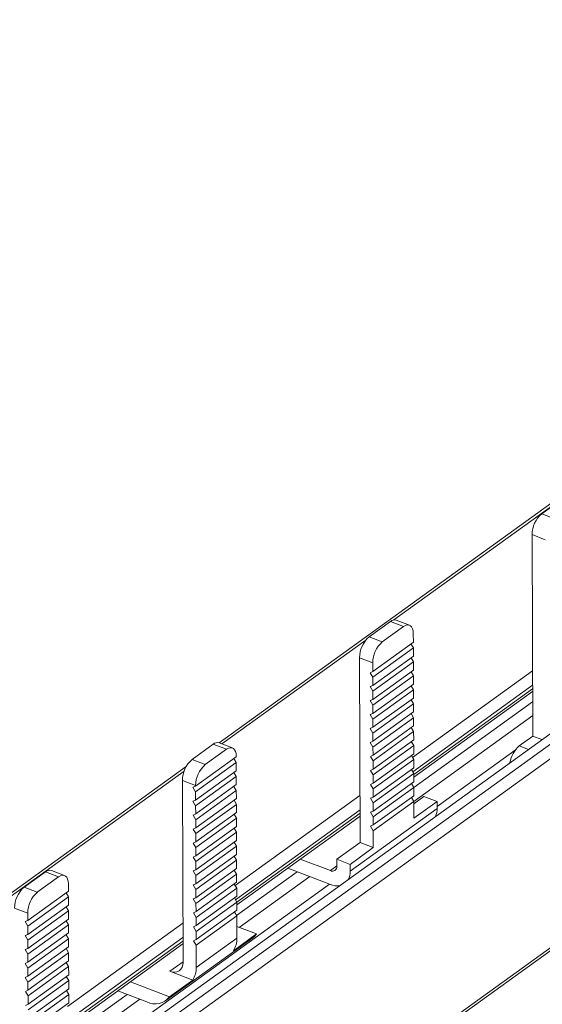
# Model space of a CAD drawing. Units: millimetres. Extents: x 1851 to 2661, y 954 to 1472.
# Drawn here: x 2566 to 2598, y 1402 to 1463 of the extents above; entities that cross this region are included whole.
import ezdxf

# ---------------------------------------------------------------- set-up
doc = ezdxf.new("R2010")
doc.units = ezdxf.units.MM

# ---------------------------------------------------------------- blocks, each defined once
blk = doc.blocks.new('4')
at = {"color": 7, "linetype": 'Continuous', "lineweight": 15}
for p, q in [((1945.151, 1151.95), (2198.343, 1334.693)), ((1945.232, 1151.34), (2198.957, 1334.467)), ((1945.637, 1150.76), (2199.361, 1333.888)), ((1945.678, 1139.227), (2199.403, 1322.355)), ((1945.568, 1138.977), (2199.292, 1322.104)), ((2147.242, 1311.856), (2117.615, 1290.473)), ((2138.637, 1305.421), (2137.335, 1304.481)), ((2138.142, 1304.172), (2137.335, 1304.481)), ((2137.553, 1302.895), (2136.747, 1303.205)), ((2136.747, 1303.205), (2136.791, 1290.887)), ((2126.784, 1296.951), (2128.085, 1297.89)), ((2127.59, 1296.641), (2128.891, 1297.58)), ((2128.891, 1297.58), (2128.085, 1297.89)), ((2129.253, 1297.664), (2128.447, 1297.974)), ((2127.59, 1296.641), (2126.784, 1296.951)), ((2129.486, 1297.158), (2129.488, 1296.627)), ((2127.004, 1294.834), (2129.488, 1296.627)), ((2129.344, 1296.523), (2129.489, 1296.276)), ((2127.005, 1294.483), (2129.489, 1296.276)), ((2127.007, 1293.981), (2129.491, 1295.774)), ((2129.491, 1295.774), (2129.489, 1296.276)), ((2127.002, 1295.365), (2126.196, 1295.675)), ((2126.196, 1295.675), (2126.236, 1284.376)), ((2127.004, 1294.834), (2127.002, 1295.365)), ((2127.008, 1293.63), (2129.492, 1295.423)), ((2129.347, 1295.67), (2129.492, 1295.423)), ((2129.494, 1294.921), (2129.492, 1295.423)), ((2126.842, 1294.761), (2127.004, 1294.834)), ((2127.005, 1294.483), (2126.842, 1294.761)), ((2127.01, 1293.128), (2129.494, 1294.921)), ((2127.011, 1292.777), (2129.495, 1294.569)), ((2129.35, 1294.817), (2129.495, 1294.569)), ((2129.497, 1294.068), (2129.495, 1294.569)), ((2126.845, 1293.908), (2127.007, 1293.981)), ((2127.008, 1293.63), (2126.845, 1293.908)), ((2127.005, 1294.483), (2127.007, 1293.981)), ((2127.013, 1292.275), (2129.497, 1294.068)), ((2129.353, 1293.964), (2129.498, 1293.716)), ((2127.008, 1293.63), (2127.01, 1293.128)), ((2127.014, 1291.923), (2129.498, 1293.716)), ((2129.5, 1293.214), (2129.498, 1293.716)), ((2129.517, 1288.371), (2136.781, 1293.613)), ((2126.848, 1293.055), (2127.01, 1293.128)), ((2127.011, 1292.777), (2126.848, 1293.055)), ((2127.011, 1292.777), (2127.013, 1292.275)), ((2127.016, 1291.422), (2129.5, 1293.214)), ((2127.017, 1291.07), (2129.501, 1292.863)), ((2129.356, 1293.11), (2129.501, 1292.863)), ((2129.503, 1292.361), (2129.501, 1292.863)), ((2129.519, 1287.744), (2136.783, 1292.986)), ((2126.851, 1292.201), (2127.013, 1292.275)), ((2127.014, 1291.923), (2126.851, 1292.201)), ((2127.019, 1290.568), (2129.503, 1292.361)), ((2129.359, 1292.257), (2129.504, 1292.01)), ((2129.521, 1286.893), (2136.786, 1292.137)), ((2127.014, 1291.923), (2127.016, 1291.422)), ((2127.02, 1290.217), (2129.504, 1292.01)), ((2127.022, 1289.715), (2129.506, 1291.508)), ((2129.506, 1291.508), (2129.504, 1292.01)), ((2126.854, 1291.348), (2127.016, 1291.422)), ((2127.017, 1291.07), (2126.854, 1291.348)), ((2127.017, 1291.07), (2127.019, 1290.568)), ((2127.023, 1289.364), (2129.507, 1291.157)), ((2129.362, 1291.404), (2129.507, 1291.157)), ((2129.509, 1290.655), (2129.507, 1291.157)), ((2136.791, 1290.887), (2135.963, 1290.289)), ((2137.351, 1290.671), (2136.791, 1290.887)), ((2115.956, 1289.448), (2117.258, 1290.388)), ((2118.064, 1290.078), (2117.258, 1290.388)), ((2118.426, 1290.162), (2117.619, 1290.471)), ((2126.857, 1290.495), (2127.019, 1290.568)), ((2127.02, 1290.217), (2126.857, 1290.495)), ((2127.025, 1288.862), (2129.509, 1290.655)), ((2127.026, 1288.511), (2129.51, 1290.303)), ((2129.365, 1290.551), (2129.51, 1290.303)), ((2129.512, 1289.802), (2129.51, 1290.303)), ((2116.763, 1289.139), (2118.064, 1290.078)), ((2126.86, 1289.642), (2127.022, 1289.715)), ((2127.02, 1290.217), (2127.022, 1289.715)), ((2127.028, 1288.009), (2129.512, 1289.802)), ((2129.368, 1289.698), (2129.513, 1289.45)), ((2130.947, 1286.589), (2135.713, 1290.029)), ((2116.763, 1289.139), (2115.956, 1289.448)), ((2116.175, 1287.83), (2118.659, 1289.622)), ((2116.176, 1287.478), (2118.66, 1289.271)), ((2118.66, 1289.271), (2118.515, 1289.518)), ((2118.659, 1289.622), (2118.658, 1289.655)), ((2118.66, 1289.271), (2118.662, 1288.769)), ((2127.023, 1289.364), (2126.86, 1289.642)), ((2127.023, 1289.364), (2127.025, 1288.862)), ((2127.029, 1287.657), (2129.513, 1289.45)), ((2129.515, 1288.948), (2129.513, 1289.45)), ((2115.6, 1289.019), (2085.974, 1267.635)), ((2116.178, 1286.976), (2118.662, 1288.769)), ((2118.663, 1288.418), (2118.518, 1288.665)), ((2126.863, 1288.789), (2127.025, 1288.862)), ((2127.026, 1288.511), (2126.863, 1288.789)), ((2127.026, 1288.511), (2127.028, 1288.009)), ((2127.031, 1287.155), (2129.515, 1288.948)), ((2127.032, 1286.804), (2129.516, 1288.597)), ((2129.371, 1288.844), (2129.516, 1288.597)), ((2129.518, 1288.095), (2129.516, 1288.597)), ((2116.174, 1287.862), (2115.368, 1288.172)), ((2115.368, 1288.172), (2115.408, 1277.043)), ((2116.179, 1286.625), (2118.663, 1288.418)), ((2116.181, 1286.123), (2118.665, 1287.916)), ((2118.663, 1288.418), (2118.665, 1287.916)), ((2126.866, 1287.935), (2127.028, 1288.009)), ((2127.029, 1287.657), (2126.866, 1287.935)), ((2127.034, 1286.302), (2129.518, 1288.095)), ((2129.374, 1287.991), (2129.519, 1287.744)), ((2116.013, 1287.756), (2116.175, 1287.83)), ((2116.176, 1287.478), (2116.013, 1287.756)), ((2116.175, 1287.83), (2116.174, 1287.862)), ((2116.176, 1287.478), (2116.178, 1286.976)), ((2116.182, 1285.772), (2118.666, 1287.565)), ((2118.666, 1287.565), (2118.521, 1287.812)), ((2118.666, 1287.565), (2118.668, 1287.063)), ((2127.029, 1287.657), (2127.031, 1287.155)), ((2127.035, 1285.951), (2129.519, 1287.744)), ((2129.521, 1287.242), (2129.519, 1287.744)), ((2116.016, 1286.903), (2116.178, 1286.976)), ((2116.179, 1286.625), (2116.016, 1286.903)), ((2116.184, 1285.27), (2118.668, 1287.063)), ((2116.185, 1284.919), (2118.669, 1286.711)), ((2118.669, 1286.711), (2118.524, 1286.959)), ((2118.669, 1286.711), (2118.671, 1286.21)), ((2126.869, 1287.082), (2127.031, 1287.155)), ((2127.032, 1286.804), (2126.869, 1287.082)), ((2127.032, 1286.804), (2127.034, 1286.302)), ((2127.037, 1285.449), (2129.521, 1287.242)), ((2127.038, 1285.098), (2129.522, 1286.891)), ((2129.377, 1287.138), (2129.522, 1286.891)), ((2129.526, 1285.859), (2129.522, 1286.891)), ((2130.139, 1287.193), (2129.523, 1286.748)), ((2130.946, 1286.883), (2129.526, 1285.859)), ((2130.946, 1286.883), (2130.139, 1287.193)), ((2130.947, 1286.458), (2130.946, 1286.883)), ((2116.019, 1286.05), (2116.181, 1286.123)), ((2116.179, 1286.625), (2116.181, 1286.123)), ((2116.187, 1284.417), (2118.671, 1286.21)), ((2118.672, 1285.858), (2118.527, 1286.106)), ((2125.624, 1282.616), (2130.947, 1286.458)), ((2126.872, 1286.229), (2127.034, 1286.302)), ((2127.035, 1285.951), (2126.872, 1286.229)), ((2116.182, 1285.772), (2116.019, 1286.05)), ((2116.182, 1285.772), (2116.184, 1285.27)), ((2116.188, 1284.065), (2118.672, 1285.858)), ((2118.672, 1285.858), (2118.674, 1285.356)), ((2118.691, 1280.557), (2126.23, 1285.998)), ((2127.035, 1285.951), (2127.037, 1285.449)), ((2116.022, 1285.196), (2116.184, 1285.27)), ((2116.185, 1284.919), (2116.022, 1285.196)), ((2116.185, 1284.919), (2116.187, 1284.417)), ((2116.19, 1283.563), (2118.674, 1285.356)), ((2116.191, 1283.212), (2118.675, 1285.005)), ((2118.675, 1285.005), (2118.53, 1285.252)), ((2118.675, 1285.005), (2118.677, 1284.503)), ((2126.875, 1285.376), (2127.037, 1285.449)), ((2127.038, 1285.098), (2126.875, 1285.376)), ((2127.038, 1285.098), (2127.042, 1284.066)), ((2116.025, 1284.343), (2116.187, 1284.417)), ((2116.188, 1284.065), (2116.025, 1284.343)), ((2116.193, 1282.71), (2118.677, 1284.503)), ((2118.678, 1284.152), (2118.533, 1284.399)), ((2126.236, 1284.376), (2124.816, 1283.351)), ((2127.042, 1284.066), (2126.236, 1284.376)), ((2116.188, 1284.065), (2116.19, 1283.563)), ((2116.194, 1282.359), (2118.678, 1284.152)), ((2116.196, 1281.857), (2118.68, 1283.65)), ((2118.678, 1284.152), (2118.68, 1283.65)), ((2127.042, 1284.066), (2125.623, 1283.041)), ((2116.028, 1283.49), (2116.19, 1283.563)), ((2116.191, 1283.212), (2116.028, 1283.49)), ((2116.191, 1283.212), (2116.193, 1282.71)), ((2116.197, 1281.506), (2118.681, 1283.299)), ((2118.681, 1283.299), (2118.536, 1283.546)), ((2118.681, 1283.299), (2118.683, 1282.797)), ((2124.416, 1282.657), (2122.579, 1283.363)), ((2125.623, 1283.041), (2124.816, 1283.351)), ((2124.816, 1283.351), (2124.818, 1282.926)), ((2106.995, 1282.583), (2105.694, 1281.644)), ((2107.801, 1282.273), (2106.995, 1282.583)), ((2108.163, 1282.357), (2107.357, 1282.667)), ((2116.031, 1282.637), (2116.193, 1282.71)), ((2116.194, 1282.359), (2116.031, 1282.637)), ((2116.199, 1281.004), (2118.683, 1282.797)), ((2116.2, 1280.652), (2118.684, 1282.445)), ((2118.684, 1282.445), (2118.539, 1282.693)), ((2118.675, 1279.917), (2122.38, 1282.591)), ((2118.684, 1282.445), (2118.686, 1281.943)), ((2124.419, 1281.807), (2121.812, 1282.809)), ((2125.623, 1283.041), (2125.624, 1282.616)), ((2107.801, 1282.273), (2106.5, 1281.334)), ((2108.397, 1281.405), (2108.396, 1281.85)), ((2116.034, 1281.784), (2116.196, 1281.857)), ((2116.194, 1282.359), (2116.196, 1281.857)), ((2116.202, 1280.151), (2118.686, 1281.943)), ((2118.848, 1279.19), (2123.15, 1282.295)), ((2106.5, 1281.334), (2105.694, 1281.644)), ((2108.397, 1281.405), (2105.913, 1279.612)), ((2108.253, 1281.301), (2108.399, 1281.054)), ((2108.712, 1270.54), (2124.356, 1281.831)), ((2116.197, 1281.506), (2116.034, 1281.784)), ((2116.197, 1281.506), (2116.199, 1281.004)), ((2116.203, 1279.799), (2118.687, 1281.592)), ((2118.687, 1281.592), (2118.542, 1281.84)), ((2118.687, 1281.592), (2118.689, 1281.09)), ((2105.915, 1279.261), (2108.399, 1281.054)), ((2108.4, 1280.552), (2108.399, 1281.054)), ((2116.037, 1280.93), (2116.199, 1281.004)), ((2116.2, 1280.652), (2116.037, 1280.93)), ((2116.2, 1280.652), (2116.202, 1280.151)), ((2116.205, 1279.297), (2118.689, 1281.09)), ((2116.206, 1278.946), (2118.69, 1280.739)), ((2118.69, 1280.739), (2118.545, 1280.986)), ((2118.69, 1280.739), (2118.692, 1280.237)), ((2105.912, 1280.058), (2105.105, 1280.367)), ((2105.912, 1280.058), (2105.913, 1279.612)), ((2108.4, 1280.552), (2105.916, 1278.759)), ((2105.918, 1278.408), (2108.402, 1280.2)), ((2108.256, 1280.448), (2108.402, 1280.2)), ((2108.403, 1279.699), (2108.402, 1280.2)), ((2116.04, 1280.077), (2116.202, 1280.151)), ((2116.203, 1279.799), (2116.04, 1280.077)), ((2116.208, 1278.444), (2118.692, 1280.237)), ((2118.693, 1279.886), (2118.548, 1280.133)), ((2105.751, 1279.539), (2105.913, 1279.612)), ((2105.915, 1279.261), (2105.751, 1279.539)), ((2108.403, 1279.699), (2105.919, 1277.906)), ((2108.259, 1279.595), (2108.405, 1279.347)), ((2116.203, 1279.799), (2116.205, 1279.297)), ((2116.209, 1278.093), (2118.693, 1279.886)), ((2118.698, 1278.526), (2118.693, 1279.886)), ((2105.915, 1279.261), (2105.916, 1278.759)), ((2105.921, 1277.554), (2108.405, 1279.347)), ((2108.406, 1278.845), (2105.922, 1277.053)), ((2108.406, 1278.845), (2108.405, 1279.347)), ((2116.043, 1279.224), (2116.205, 1279.297)), ((2116.206, 1278.946), (2116.043, 1279.224)), ((2116.206, 1278.946), (2116.208, 1278.444)), ((2119.905, 1278.784), (2118.696, 1279.248)), ((2105.754, 1278.686), (2105.916, 1278.759)), ((2105.918, 1278.408), (2105.754, 1278.686)), ((2105.918, 1278.408), (2105.919, 1277.906)), ((2105.924, 1276.701), (2108.408, 1278.494)), ((2108.262, 1278.741), (2108.408, 1278.494)), ((2108.409, 1277.992), (2108.408, 1278.494)), ((2114.352, 1274.707), (2119.675, 1278.548)), ((2116.046, 1278.371), (2116.208, 1278.444)), ((2116.209, 1278.093), (2116.046, 1278.371)), ((2116.214, 1276.733), (2118.698, 1278.526)), ((2118.485, 1277.759), (2119.905, 1278.784)), ((2105.757, 1277.832), (2105.919, 1277.906)), ((2105.921, 1277.554), (2105.757, 1277.832)), ((2108.409, 1277.992), (2105.925, 1276.199)), ((2108.411, 1277.641), (2105.927, 1275.848)), ((2108.265, 1277.888), (2108.411, 1277.641)), ((2108.413, 1277.139), (2108.411, 1277.641)), ((2108.427, 1273.148), (2115.404, 1278.184)), ((2116.214, 1276.733), (2116.209, 1278.093)), ((2105.761, 1276.979), (2105.922, 1277.053)), ((2105.921, 1277.554), (2105.922, 1277.053)), ((2108.413, 1277.139), (2105.929, 1275.346)), ((2108.269, 1277.035), (2108.414, 1276.788)), ((2105.924, 1276.701), (2105.761, 1276.979)), ((2105.924, 1276.701), (2105.925, 1276.199)), ((2108.414, 1276.788), (2105.93, 1274.995)), ((2108.416, 1276.286), (2108.414, 1276.788)), ((2116.001, 1275.966), (2114.604, 1276.503)), ((2105.764, 1276.126), (2105.925, 1276.199)), ((2105.927, 1275.848), (2105.764, 1276.126)), ((2105.927, 1275.848), (2105.929, 1275.346)), ((2108.416, 1276.286), (2105.932, 1274.493)), ((2108.417, 1275.934), (2105.933, 1274.142)), ((2108.272, 1276.182), (2108.417, 1275.934)), ((2108.419, 1275.433), (2108.417, 1275.934)), ((2114.582, 1274.942), (2112.187, 1275.862)), ((2114.582, 1274.942), (2116.001, 1275.966)), ((2105.767, 1275.273), (2105.929, 1275.346)), ((2105.93, 1274.995), (2105.767, 1275.273)), ((2108.419, 1275.433), (2105.935, 1273.64)), ((2108.275, 1275.329), (2108.42, 1275.081)), ((2111.42, 1275.309), (2113.194, 1274.627)), ((2105.93, 1274.995), (2105.932, 1274.493)), ((2108.42, 1275.081), (2105.936, 1273.288)), ((2108.422, 1274.579), (2108.42, 1275.081)), ((2108.429, 1272.521), (2111.988, 1275.09)), ((2108.431, 1271.671), (2112.758, 1274.794)), ((2105.77, 1274.42), (2105.932, 1274.493)), ((2108.422, 1274.579), (2105.938, 1272.786))]:
    blk.add_line(p, q, dxfattribs=at)
at = {"color": 8, "linetype": 'Continuous', "lineweight": 15}
for p, q in [((2128.287, 1297.985), (2147.115, 1311.574)), ((2117.788, 1290.407), (2126.582, 1296.754)), ((2129.442, 1289.572), (2136.777, 1294.866)), ((2129.452, 1288.707), (2136.78, 1293.996)), ((2129.517, 1288.541), (2136.781, 1293.784)), ((2136.523, 1290.074), (2135.963, 1290.289)), ((2096.646, 1275.147), (2115.473, 1288.736)), ((2118.598, 1281.745), (2126.226, 1287.25)), ((2118.607, 1280.88), (2126.229, 1286.381)), ((2118.69, 1280.727), (2126.229, 1286.168)), ((2124.416, 1282.657), (2124.818, 1282.946)), ((2108.351, 1274.35), (2115.399, 1279.436)), ((2108.361, 1273.485), (2115.402, 1278.567)), ((2108.426, 1273.319), (2115.403, 1278.354)), ((2114.604, 1276.503), (2115.408, 1277.083))]:
    blk.add_line(p, q, dxfattribs=at)
at = {"color": 7, "linetype": 'Continuous', "lineweight": 15, "flags": 128}
for points in [[(2128.891, 1297.58), (2129.007, 1297.647), (2129.118, 1297.679), (2129.221, 1297.674), (2129.311, 1297.633), (2129.385, 1297.558), (2129.44, 1297.45), (2129.474, 1297.315), (2129.486, 1297.158)], [(2118.064, 1290.078), (2118.179, 1290.145), (2118.291, 1290.176), (2118.393, 1290.172), (2118.483, 1290.131), (2118.557, 1290.055), (2118.612, 1289.948), (2118.646, 1289.812), (2118.658, 1289.655)], [(2108.396, 1281.85), (2108.384, 1282.008), (2108.35, 1282.143), (2108.294, 1282.25), (2108.22, 1282.326), (2108.13, 1282.367), (2108.028, 1282.372), (2107.917, 1282.34), (2107.801, 1282.273)], [(2119.675, 1278.548), (2119.788, 1278.645), (2119.905, 1278.784)]]:
    blk.add_lwpolyline(points, dxfattribs=at)
at = {"color": 7, "linetype": 'Continuous', "lineweight": 15}
for centre, radius, start, end in [((2138.449, 1303.194), 1.702, 130.8666, 179.63543), ((2128.34, 1297.612), 0.378, 73.61361, 132.49589), ((2127.898, 1295.664), 1.702, 130.86697, 179.63615), ((2128.704, 1295.354), 1.702, 130.86697, 179.63615), ((2117.513, 1290.109), 0.378, 73.61361, 132.49589), ((2137.08, 1289.003), 1.703, 130.97244, 171.30062), ((2117.07, 1288.161), 1.702, 130.86688, 179.63624), ((2117.877, 1287.851), 1.702, 130.86688, 179.63624), ((2129.925, 1286.428), 1.023, 333.57404, 1.70033), ((2107.25, 1282.305), 0.378, 73.60828, 132.5009), ((2124.543, 1282.902), 0.276, 242.76689, 5.01179), ((2124.602, 1282.586), 1.023, 333.57404, 1.70033), ((2106.808, 1280.357), 1.702, 130.86667, 179.63536), ((2107.614, 1280.047), 1.702, 130.86667, 179.63536), ((2124.827, 1282.785), 1.059, 247.37253, 277.72507), ((2117.366, 1278.483), 1.333, 327.11029, 1.83048), ((2114.857, 1276.995), 0.553, 242.76954, 5.01662), ((2114.882, 1276.69), 1.333, 327.11029, 1.83048), ((2113.695, 1275.633), 1.124, 243.52614, 322.07111)]:
    blk.add_arc(centre, radius, start, end, dxfattribs=at)

msp = doc.modelspace()

# ---------------------------------------------------------------- block references
msp.add_blockref('4', (460.684, 127.952))

doc.saveas('drawing.dxf')
